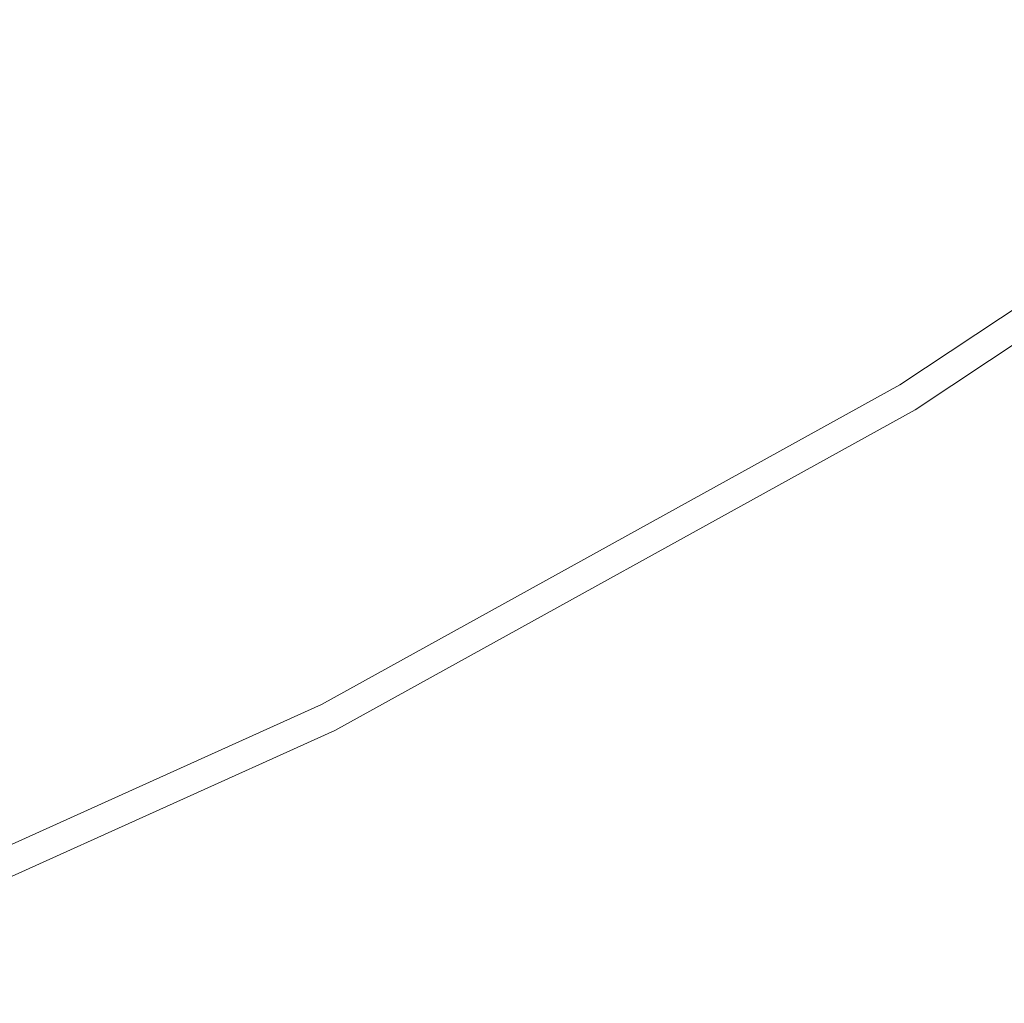
# Model space of a CAD drawing. Units: millimetres. Extents: x -662 to 685, y -489 to 570.
# Drawn here: x 348 to 517, y -149 to 20 of the extents above; entities that cross this region are included whole.
import ezdxf

# ---------------------------------------------------------------- set-up
doc = ezdxf.new("R2010")
doc.units = ezdxf.units.MM
doc.header["$LTSCALE"] = 5
doc.layers.add('1_5', color=7, linetype='Continuous')

msp = doc.modelspace()

# ---------------------------------------------------------------- linework, layer by layer
at = {"layer": '1_5', "color": 7, "linetype": 'Continuous', "lineweight": 5, "transparency": 33554687}
for points, invisible_edges in [([(596.14, 15.6, 504.74), (501.62, -47.09, 504.74), (499.03, -42.81, 504.74), (593.22, 19.65, 504.74)], 10), ([(499.03, -42.81, 504.74), (499.03, -42.81, 904.74), (593.22, 19.65, 904.74), (593.22, 19.65, 504.74)], 5), ([(593.22, 19.65, 904.74), (499.03, -42.81, 904.74), (501.62, -47.09, 904.74), (596.14, 15.6, 904.74)], 10), ([(596.14, 15.6, 504.74), (596.14, 15.6, 904.74), (501.62, -47.09, 904.74), (501.62, -47.09, 504.74)], 5), ([(400.12, -97.47, 504.74), (499.03, -42.81, 504.74), (501.62, -47.09, 504.74), (402.35, -101.94, 504.74)], 10), ([(400.12, -97.47, 504.74), (400.12, -97.47, 904.74), (499.03, -42.81, 904.74), (499.03, -42.81, 504.74)], 5), ([(402.35, -101.94, 904.74), (501.62, -47.09, 904.74), (499.03, -42.81, 904.74), (400.12, -97.47, 904.74)], 10), ([(501.62, -47.09, 504.74), (501.62, -47.09, 904.74), (402.35, -101.94, 904.74), (402.35, -101.94, 504.74)], 5), ([(402.35, -101.94, 504.74), (298.98, -148.62, 504.74), (297.12, -143.97, 504.74), (400.12, -97.47, 504.74)], 10), ([(297.12, -143.97, 504.74), (297.12, -143.97, 904.74), (400.12, -97.47, 904.74), (400.12, -97.47, 504.74)], 5), ([(400.12, -97.47, 904.74), (297.12, -143.97, 904.74), (298.98, -148.62, 904.74), (402.35, -101.94, 904.74)], 10), ([(402.35, -101.94, 504.74), (402.35, -101.94, 904.74), (298.98, -148.62, 904.74), (298.98, -148.62, 504.74)], 5)]:
    msp.add_3dface(points, dxfattribs=dict(at, invisible_edges=invisible_edges))

doc.saveas('drawing.dxf')
